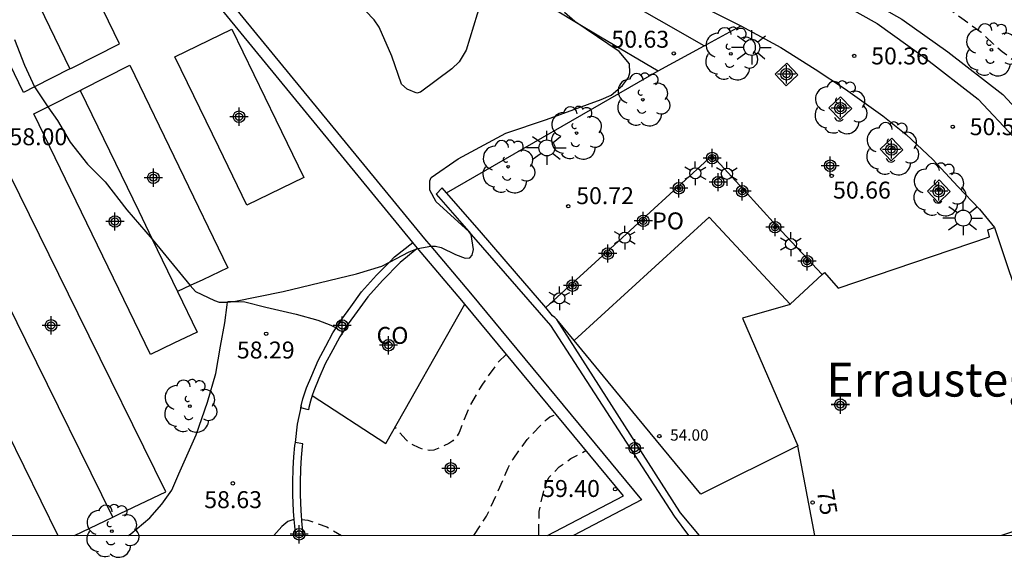
# Model space of a CAD drawing. Units: metres. Extents: x 583793 to 584146, y 4796539 to 4796791.
# Drawn here: x 584067 to 584111, y 4796539 to 4796563 of the extents above; entities that cross this region are included whole.
import ezdxf
from ezdxf.enums import TextEntityAlignment as Align

# ---------------------------------------------------------------- set-up
doc = ezdxf.new("R2010")
doc.units = ezdxf.units.M
doc.header["$MEASUREMENT"] = 0
doc.linetypes.add('TRAZOS_NORMALES', pattern=[0.75, 0.5, -0.25])
for name, color, linetype in [('010106', 9, 'Continuous'), ('020194', 31, 'TRAZOS_NORMALES'), ('020204', 9, 'Continuous'), ('020308', 9, 'Continuous'), ('060108', 9, 'Continuous'), ('060134', 9, 'Continuous'), ('060145', 9, 'Continuous'), ('070105', 6, 'Continuous'), ('070106', 6, 'Continuous'), ('070117', 9, 'Continuous'), ('080107', 9, 'Continuous'), ('080110', 9, 'Continuous'), ('080121', 9, 'Continuous'), ('080201', 9, 'Continuous'), ('080202', 9, 'Continuous'), ('080301', 9, 'Continuous'), ('080303', 9, 'Continuous'), ('080304', 9, 'Continuous'), ('080308', 9, 'Continuous'), ('080316', 9, 'Continuous'), ('090121', 9, 'Continuous'), ('100101', 9, 'Continuous'), ('100106', 63, 'Continuous'), ('100107', 3, 'Continuous'), ('100202', 3, 'Continuous'), ('250203', 9, 'Continuous'), ('250206', 9, 'Continuous'), ('C_Edificios', 5, 'Continuous'), ('Centroides', 1, 'Continuous')]:
    doc.layers.add(name, color=color, linetype=linetype)
doc.layers.add('080111', color=7, linetype='Continuous', lineweight=30)
doc.styles.add('ARIAL', font='arial.ttf', dxfattribs={"height": 1})
doc.styles.add('ARIALI', font='ariali.ttf', dxfattribs={"height": 1})
doc.styles.add('MtXpl_Calibri', font='calibri.ttf')
doc.styles.get("Standard").update_dxf_attribs({"font": 'arial.ttf'})

# ---------------------------------------------------------------- blocks, each defined once
blk = doc.blocks.new('Centroide')
for points in [[(0.402, 0), (-0.402, 0)], [(0, -0.402), (0, 0.402)]]:
    blk.add_lwpolyline(points)
for radius in [0.256, 0.159]:
    blk.add_circle((0, 0), radius)
blk = doc.blocks.new('COTAPU')
blk.add_circle((0, 0), 0.075)
blk = doc.blocks.new('BloquePortal')
blk.add_circle((0, 0), 0.075)
at = {"flags": 5}
blk.add_attdef('INDICE', text='', height=0.75, dxfattribs=at).set_placement((0, 0), align=Align.MIDDLE_CENTER)
blk = doc.blocks.new('PUNTO')
blk.add_circle((0, 0), 0.075)
blk = doc.blocks.new('ARBOL')
blk.add_circle((0, 0), 0.0587)
for centre, radius, start, end in [((-0.564, 0.381), 0.532, 92.28, 254.58), ((-0.28, 0.855), 0.3, 359.2878, 173.6078), ((0.097, 0.97), 0.21, 23.1565, 160.4665), ((0.438, 0.881), 0.24, 301.578, 139.328), ((0.656, 0.288), 0.443, 319.8556, 114.7656), ((-0.091, 0.321), 0.12, 119.14, 310.56), ((0.819, -0.249), 0.383, 235.5275, 62.0275), ((-0.556, -0.339), 0.555, 142.64, 266.54), ((-0.039, -0.384), 0.21, 189.64, 323.88), ((0.299, -0.624), 0.532, 224.67, 0.24), ((-0.301, -0.676), 0.45, 213.78, 295.32)]:
    blk.add_arc(centre, radius, start, end)
blk = doc.blocks.new('FAROLA')
for p, q in [((-0.63, 0.51), (-0.255, 0.245)), ((0, 0.355), (0, 0.755)), ((0.605, 0.49), (0.276, 0.223)), ((-0.355, 0), (-0.895, 0)), ((0.355, 0), (0.855, 0)), ((-0.65, -0.52), (-0.255, -0.24)), ((0, -0.355), (0, -0.755)), ((0.585, -0.52), (0.256, -0.246))]:
    blk.add_line(p, q)
blk.add_circle((0, 0), 0.355)
blk = doc.blocks.new('FAROLJ')
for p, q in [((0, 0.248), (0, 0.528)), ((-0.215, 0.124), (-0.458, 0.264)), ((0.215, 0.124), (0.458, 0.264)), ((-0.215, -0.124), (-0.458, -0.264)), ((0, -0.248), (0, -0.528)), ((0.215, -0.124), (0.458, -0.264))]:
    blk.add_line(p, q)
blk.add_circle((0, 0), 0.248)

msp = doc.modelspace()

# ---------------------------------------------------------------- linework, layer by layer
at = {"layer": '010106'}
msp.add_lwpolyline([(583794.164, 4796540.128), (584144.154, 4796540.12), (584144.159, 4796790.113), (583794.169, 4796790.121)], close=True, dxfattribs=at)
at = {"layer": '020194', "flags": 128}
for points, elevation in [([(584101.297, 4796564.984), (584102.311, 4796565.148), (584102.976, 4796565.198), (584104.052, 4796565.198), (584105.132, 4796565.138), (584106.266, 4796564.854), (584106.454, 4796564.782), (584107.38, 4796564.252), (584108.282, 4796563.658), (584109.118, 4796563.014), (584109.982, 4796562.4), (584110.524, 4796561.862), (584110.904, 4796561.548), (584111.456, 4796561.124), (584111.936, 4796560.716), (584112.06, 4796560.544), (584112.804, 4796559.778), (584113.468, 4796558.87), (584114.072, 4796557.99), (584114.826, 4796556.75), (584115.962, 4796554.97), (584116.498, 4796554.078), (584116.982, 4796553.162), (584117.556, 4796551.954), (584118.256, 4796549.802), (584118.824, 4796547.494), (584119.026, 4796546.351), (584119.308, 4796544.065), (584119.468, 4796542.923), (584119.512, 4796542.707), (584119.658, 4796541.653), (584119.867, 4796540.553), (584119.919, 4796540.121)], 50.14), ([(584088.962, 4796548.141), (584088.587, 4796547.775), (584087.899, 4796546.821), (584087.299, 4796545.777), (584086.879, 4796544.679), (584086.749, 4796544.483), (584086.589, 4796544.315), (584086.421, 4796544.191), (584086.189, 4796544.079), (584085.755, 4796543.903), (584085.553, 4796543.885), (584085.335, 4796543.919), (584085.097, 4796543.993), (584084.703, 4796544.195), (584084.533, 4796544.347), (584084.032, 4796544.906)], 58.14), ([(584087.528, 4796540.121), (584088.088, 4796540.977), (584088.588, 4796542.063), (584089.04, 4796543.111), (584089.138, 4796543.317), (584089.258, 4796543.503), (584089.884, 4796544.373), (584090.562, 4796545.083), (584090.718, 4796545.239), (584090.892, 4796545.375), (584091.163, 4796545.481)], 58.64), ([(584090.403, 4796540.121), (584090.41, 4796541.175), (584090.65, 4796542.265), (584090.732, 4796542.463), (584090.846, 4796542.681), (584091.294, 4796543.155), (584091.812, 4796543.521), (584092.486, 4796543.882)], 59.14), ([(584079.907, 4796540.82), (584080.167, 4796540.795), (584081.015, 4796540.501), (584081.67, 4796540.121)], 58.64)]:
    msp.add_lwpolyline(points, dxfattribs=dict(at, elevation=elevation))
at = {"layer": '060108', "flags": 128}
for points in [[(584064.356, 4796589.632), (584069.024, 4796585.198), (584074.766, 4796580.042), (584080.211, 4796575.741), (584083.709, 4796573.392), (584085.869, 4796572.202), (584090.217, 4796570.168), (584096.209, 4796567.376), (584100.523, 4796565.37), (584102.946, 4796564.16), (584105.382, 4796562.78), (584107.418, 4796561.322), (584109.852, 4796559.436), (584111.426, 4796557.758), (584112.874, 4796556.036), (584113.632, 4796554.686), (584114.228, 4796553.048), (584116.166, 4796547.263), (584117.684, 4796542.683), (584118.168, 4796540.121)], [(584065.184, 4796582.365), (584067.626, 4796580.041), (584071.082, 4796577.017), (584071.408, 4796576.742), (584074.14, 4796574.447), (584076.991, 4796572.367), (584079.997, 4796570.337), (584083.937, 4796567.747), (584088.165, 4796565.209), (584090.016, 4796564.084), (584091.999, 4796562.879), (584093.123, 4796562.197), (584095.687, 4796560.689)], [(584097.712, 4796561.794), (584091.639, 4796565.273), (584084.579, 4796569.665), (584081.559, 4796571.675), (584085.255, 4796569.635), (584088.273, 4796568.115), (584095.431, 4796564.648), (584099.341, 4796562.682)]]:
    msp.add_lwpolyline(points, dxfattribs=at)
at = {"layer": '060134', "flags": 128}
for points in [[(584072.242, 4796540.122), (584072.333, 4796540.193), (584073.178, 4796540.903), (584073.718, 4796541.503), (584074.157, 4796542.131), (584074.469, 4796542.844), (584075.228, 4796544.574), (584075.73, 4796546.028), (584076.101, 4796547.289), (584076.311, 4796548.493), (584076.497, 4796549.538), (584076.599, 4796550.325), (584076.624, 4796550.444), (584076.633, 4796550.483), (584076.903, 4796550.475), (584077.383, 4796550.461), (584078.317, 4796550.232), (584079.662, 4796549.91), (584080.61, 4796549.647), (584081.187, 4796549.426), (584081.427, 4796549.311)], [(584079.555, 4796540.832), (584079.285, 4796540.74), (584079.023, 4796540.522), (584078.668, 4796540.122)]]:
    msp.add_lwpolyline(points, dxfattribs=at)
at = {"layer": '060145', "flags": 128}
for points in [[(584097.712, 4796561.794), (584099.341, 4796562.682)], [(584106.656, 4796557.868), (584107.846, 4796556.764), (584108.944, 4796555.574), (584109.912, 4796554.57), (584110.572, 4796553.759)]]:
    msp.add_lwpolyline(points, dxfattribs=at)
at = {"layer": '060145'}
for points in [[(584095.687, 4796560.689), (584097.712, 4796561.794)], [(584086.311, 4796555.293), (584095.687, 4796560.689)]]:
    msp.add_lwpolyline(points, dxfattribs=at)
at = {"layer": '070105'}
for points in [[(584084.823, 4796553.085), (584064.633, 4796577.699), (584061.64, 4796583.73), (584058.714, 4796586.321), (584049.296, 4796597.827), (584038.795, 4796609.626), (584038.78, 4796609.643), (584036.867, 4796611.778), (584035.859, 4796612.904), (584034.939, 4796613.93), (584018.629, 4796632.927), (584013.456, 4796638.852), (584013.103, 4796639.256), (584012.878, 4796639.709), (584010.841, 4796643.816), (584017.247, 4796647.966), (584011.156, 4796655.366), (584009.419, 4796657.476), (584007.802, 4796659.441), (583992.225, 4796679.016), (583991.944, 4796679.369), (583991.092, 4796680.429)], [(584090.702, 4796550.212), (584089.412, 4796551.721), (584087.768, 4796553.614), (584086.311, 4796555.293)], [(584085.032, 4796552.833), (584084.996, 4796552.804), (584084.26, 4796552.204), (584083.474, 4796551.409), (584082.826, 4796550.686), (584082.36, 4796550.03), (584081.964, 4796549.489), (584081.587, 4796548.917), (584081.276, 4796548.338), (584080.944, 4796547.721), (584080.667, 4796547.064), (584080.442, 4796546.526), (584080.37, 4796546.313)], [(584090.784, 4796540.121), (584094.146, 4796541.877), (584087.125, 4796550.359)], [(584091.202, 4796549.675), (584091.107, 4796549.763), (584091.011, 4796549.85), (584090.702, 4796550.212)], [(584097.513, 4796540.121), (584096.67, 4796541.119), (584096.639, 4796541.167), (584091.202, 4796549.675)], [(584080.37, 4796546.313), (584080.288, 4796546.066), (584080.222, 4796545.786), (584080.204, 4796545.683), (584079.863, 4796545.77), (584079.879, 4796545.857)], [(584079.608, 4796544.238), (584079.59, 4796544.104), (584079.546, 4796543.597), (584079.508, 4796543.081), (584079.498, 4796542.46), (584079.5, 4796541.917), (584079.527, 4796541.201), (584079.555, 4796540.832)], [(584079.988, 4796540.122), (584079.927, 4796540.572), (584079.876, 4796541.221), (584079.85, 4796541.924), (584079.848, 4796542.458), (584079.858, 4796543.065), (584079.895, 4796543.569), (584079.938, 4796544.065), (584079.953, 4796544.175), (584079.608, 4796544.238)]]:
    msp.add_lwpolyline(points, dxfattribs=at)
at = {"layer": '070105', "flags": 128}
for points in [[(584013.606, 4796639.592), (584019.002, 4796633.28), (584035.317, 4796614.253), (584049.67, 4796598.153), (584059.083, 4796586.663), (584062.048, 4796584.034), (584065.055, 4796577.973), (584085.333, 4796553.251), (584085.612, 4796552.922), (584087.373, 4796550.843), (584094.939, 4796541.703), (584091.931, 4796540.121)], [(584099.341, 4796562.682), (584101.104, 4796561.726), (584102.63, 4796560.762), (584103.972, 4796559.878), (584105.628, 4796558.692), (584106.656, 4796557.868)], [(584086.311, 4796555.293), (584086.125, 4796555.507), (584085.853, 4796555.235), (584087.3, 4796553.573), (584087.407, 4796553.45), (584090.918, 4796549.417), (584096.392, 4796540.974), (584097.023, 4796540.121)], [(584079.879, 4796545.857), (584079.951, 4796546.162), (584080.114, 4796546.649), (584080.344, 4796547.2), (584080.628, 4796547.872), (584080.968, 4796548.504), (584081.286, 4796549.097), (584081.427, 4796549.311), (584081.677, 4796549.689), (584082.076, 4796550.235), (584082.552, 4796550.905), (584083.219, 4796551.649), (584083.786, 4796552.223), (584084.011, 4796552.45), (584084.823, 4796553.085)], [(584085.032, 4796552.833), (584084.949, 4796552.931), (584084.823, 4796553.085)], [(584087.125, 4796550.359), (584086.99, 4796550.522), (584085.032, 4796552.833)], [(584079.555, 4796540.832), (584079.579, 4796540.535), (584079.635, 4796540.122)]]:
    msp.add_lwpolyline(points, dxfattribs=at)
at = {"layer": '070106', "flags": 128}
msp.add_lwpolyline([(584079.879, 4796545.857), (584079.709, 4796545.044), (584079.608, 4796544.238)], dxfattribs=at)
at = {"layer": '070117', "flags": 128}
for points in [[(584098.142, 4796556.826), (584098.138, 4796556.847), (584098.125, 4796556.871), (584098.103, 4796556.889), (584098.076, 4796556.896), (584098.049, 4796556.893), (584098.024, 4796556.879), (584098.007, 4796556.857), (584098, 4796556.83), (584098.005, 4796556.802), (584098.019, 4796556.778), (584098.042, 4796556.762), (584098.069, 4796556.755), (584098.097, 4796556.76), (584098.12, 4796556.775), (584098.136, 4796556.799), (584098.142, 4796556.826)], [(584096.67, 4796555.493), (584096.666, 4796555.514), (584096.653, 4796555.538), (584096.631, 4796555.556), (584096.604, 4796555.563), (584096.577, 4796555.56), (584096.552, 4796555.546), (584096.535, 4796555.524), (584096.528, 4796555.497), (584096.533, 4796555.469), (584096.547, 4796555.445), (584096.57, 4796555.429), (584096.597, 4796555.422), (584096.625, 4796555.427), (584096.648, 4796555.442), (584096.664, 4796555.466), (584096.67, 4796555.493)], [(584099.482, 4796555.37), (584099.474, 4796555.397), (584099.456, 4796555.418), (584099.431, 4796555.431), (584099.403, 4796555.433), (584099.377, 4796555.424), (584099.356, 4796555.406), (584099.344, 4796555.38), (584099.342, 4796555.352), (584099.352, 4796555.326), (584099.371, 4796555.306), (584099.396, 4796555.294), (584099.424, 4796555.293), (584099.45, 4796555.304), (584099.47, 4796555.323), (584099.481, 4796555.349), (584099.482, 4796555.37)], [(584095.095, 4796554.06), (584095.087, 4796554.087), (584095.069, 4796554.108), (584095.044, 4796554.121), (584095.016, 4796554.123), (584094.99, 4796554.114), (584094.969, 4796554.096), (584094.957, 4796554.07), (584094.955, 4796554.042), (584094.965, 4796554.016), (584094.984, 4796553.996), (584095.009, 4796553.984), (584095.037, 4796553.983), (584095.063, 4796553.994), (584095.083, 4796554.013), (584095.094, 4796554.039), (584095.095, 4796554.06)], [(584100.926, 4796553.773), (584100.918, 4796553.8), (584100.9, 4796553.821), (584100.875, 4796553.834), (584100.847, 4796553.836), (584100.821, 4796553.827), (584100.8, 4796553.809), (584100.788, 4796553.783), (584100.786, 4796553.755), (584100.796, 4796553.729), (584100.815, 4796553.709), (584100.84, 4796553.697), (584100.868, 4796553.696), (584100.894, 4796553.707), (584100.914, 4796553.726), (584100.925, 4796553.752), (584100.926, 4796553.773)], [(584093.522, 4796552.597), (584093.518, 4796552.618), (584093.505, 4796552.642), (584093.483, 4796552.66), (584093.456, 4796552.667), (584093.429, 4796552.664), (584093.404, 4796552.65), (584093.387, 4796552.628), (584093.38, 4796552.601), (584093.385, 4796552.573), (584093.399, 4796552.549), (584093.422, 4796552.533), (584093.449, 4796552.526), (584093.477, 4796552.531), (584093.5, 4796552.546), (584093.516, 4796552.57), (584093.522, 4796552.597)], [(584102.343, 4796552.27), (584102.335, 4796552.297), (584102.317, 4796552.318), (584102.292, 4796552.331), (584102.264, 4796552.333), (584102.238, 4796552.324), (584102.217, 4796552.306), (584102.205, 4796552.28), (584102.203, 4796552.252), (584102.213, 4796552.226), (584102.232, 4796552.206), (584102.257, 4796552.194), (584102.285, 4796552.193), (584102.311, 4796552.204), (584102.331, 4796552.223), (584102.342, 4796552.249), (584102.343, 4796552.27)], [(584091.962, 4796551.19), (584091.954, 4796551.217), (584091.937, 4796551.238), (584091.912, 4796551.251), (584091.884, 4796551.253), (584091.858, 4796551.244), (584091.837, 4796551.226), (584091.825, 4796551.2), (584091.823, 4796551.172), (584091.833, 4796551.146), (584091.852, 4796551.126), (584091.876, 4796551.114), (584091.904, 4796551.113), (584091.93, 4796551.124), (584091.95, 4796551.143), (584091.961, 4796551.169), (584091.962, 4796551.19)]]:
    msp.add_lwpolyline(points, dxfattribs=at)
at = {"layer": '080107', "flags": 128}
msp.add_lwpolyline([(584080.37, 4796546.313), (584083.629, 4796544.195), (584087.125, 4796550.359)], dxfattribs=at).dxf.unprotected_set("ltscale", 0)
at = {"layer": '080110', "flags": 128}
msp.add_lwpolyline([(584101.525, 4796550.351), (584099.415, 4796549.741), (584101.865, 4796544.081)], dxfattribs=at)
at = {"layer": '080111'}
for points in [[(584091.963, 4796548.751), (584097.935, 4796554.208), (584101.53, 4796550.36), (584102.943, 4796551.669)], [(584102.943, 4796551.669), (584103.039, 4796551.759), (584103.647, 4796551.065), (584110.354, 4796553.339), (584110.269, 4796553.645), (584110.572, 4796553.759)], [(584102.62, 4796540.121), (584101.867, 4796544.085), (584097.565, 4796541.945), (584094.764, 4796545.348), (584091.963, 4796548.751)]]:
    msp.add_lwpolyline(points, dxfattribs=at)
at = {"layer": '080111', "flags": 128}
msp.add_lwpolyline([(584110.572, 4796553.759), (584114.696, 4796541.406), (584110.885, 4796540.121)], dxfattribs=at)
at = {"layer": '080121', "flags": 128}
msp.add_lwpolyline([(584102.943, 4796551.669), (584100.915, 4796553.82), (584099.471, 4796555.417), (584098.076, 4796556.939), (584096.545, 4796555.552), (584094.971, 4796554.112), (584093.397, 4796552.656), (584090.702, 4796550.212)], dxfattribs=at)
at = {"layer": '080121'}
msp.add_lwpolyline([(584091.963, 4796548.751), (584091.202, 4796549.675)], dxfattribs=at)
at = {"layer": '090121', "flags": 128}
for points in [[(584069.636, 4796560.77), (584068.075, 4796559.976), (584067.593, 4796559.731), (584063.775, 4796567.616), (584063.16, 4796568.886), (584059.955, 4796575.506), (584062.009, 4796576.526), (584065.823, 4796568.648), (584066.246, 4796567.773)], [(584069.636, 4796560.77), (584069.709, 4796560.807), (584071.835, 4796561.888), (584068.444, 4796568.892), (584066.246, 4796567.773)], [(584066.246, 4796567.773), (584069.636, 4796560.77)], [(584076.812, 4796562.532), (584078.752, 4796558.525), (584079.993, 4796555.962), (584077.473, 4796554.742), (584076.232, 4796557.305), (584074.292, 4796561.312), (584076.812, 4796562.532)], [(584070.097, 4796559.82), (584070.174, 4796559.859), (584072.296, 4796560.937), (584074.468, 4796556.451), (584076.64, 4796551.964), (584075.523, 4796551.442), (584074.972, 4796551.185), (584074.406, 4796550.92)], [(584074.406, 4796550.92), (584075.274, 4796549.127), (584074.24, 4796548.632), (584073.206, 4796548.137), (584070.63, 4796553.458), (584068.052, 4796558.78), (584068.659, 4796559.089), (584070.097, 4796559.82)], [(584070.097, 4796559.82), (584072.686, 4796554.473), (584073.282, 4796553.242), (584074.406, 4796550.92)], [(584071.54, 4796540.931), (584071.865, 4796541.086), (584073.886, 4796542.049), (584070.008, 4796549.925), (584066.131, 4796557.802), (584063.84, 4796556.637), (584063.814, 4796556.624)], [(584063.814, 4796556.624), (584061.55, 4796555.474), (584065.329, 4796547.798), (584069.108, 4796540.122)], [(584071.54, 4796540.931), (584067.686, 4796548.758), (584063.814, 4796556.624)], [(584069.844, 4796540.122), (584071.54, 4796540.931)]]:
    msp.add_lwpolyline(points, dxfattribs=at)
at = {"layer": '100101', "flags": 128}
for points in [[(584101.354, 4796560.026), (584101.87, 4796560.518), (584101.378, 4796561.034), (584100.862, 4796560.542), (584101.354, 4796560.026)], [(584103.734, 4796558.53), (584104.25, 4796559.022), (584103.758, 4796559.538), (584103.242, 4796559.046), (584103.734, 4796558.53)], [(584105.996, 4796556.698), (584106.512, 4796557.19), (584106.02, 4796557.706), (584105.504, 4796557.214), (584105.996, 4796556.698)], [(584108.096, 4796554.852), (584108.612, 4796555.344), (584108.12, 4796555.86), (584107.604, 4796555.368), (584108.096, 4796554.852)]]:
    msp.add_lwpolyline(points, dxfattribs=at)
at = {"layer": '100106', "flags": 128}
for points in [[(584087.829, 4796563.735), (584087.187, 4796561.607), (584086.877, 4796561.085), (584086.549, 4796560.775), (584085.155, 4796559.741), (584084.999, 4796559.697), (584084.565, 4796559.871), (584084.315, 4796560.097), (584083.889, 4796561.345), (584083.325, 4796562.619), (584083.105, 4796562.945), (584081.563, 4796564.577)], [(584067.193, 4796562.075), (584067.627, 4796560.935), (584068.075, 4796559.976), (584068.659, 4796559.089), (584069.089, 4796558.483), (584069.655, 4796557.535), (584070.417, 4796556.563), (584071.199, 4796555.779), (584072.167, 4796554.529), (584073.282, 4796553.242), (584074.972, 4796551.185), (584075.207, 4796550.919), (584076.043, 4796550.523), (584076.253, 4796550.455), (584076.624, 4796550.444), (584076.903, 4796550.475), (584079.085, 4796550.915), (584082.327, 4796551.697), (584083.449, 4796552.049), (584083.786, 4796552.223), (584084.657, 4796552.683), (584084.996, 4796552.804), (584085.043, 4796552.82), (584085.612, 4796552.922), (584085.825, 4796552.921), (584086.081, 4796552.863), (584086.704, 4796552.56), (584087.139, 4796552.391), (584087.345, 4796552.417), (584087.453, 4796552.523), (584087.503, 4796552.773), (584087.407, 4796553.45), (584087.3, 4796553.573), (584085.857, 4796554.893), (584085.577, 4796555.403), (584085.573, 4796555.821), (584085.631, 4796555.969), (584086.827, 4796556.787), (584088.935, 4796557.923), (584090.741, 4796558.533), (584093.159, 4796559.421), (584093.599, 4796559.615), (584094.101, 4796560.045), (584094.363, 4796560.395), (584094.427, 4796560.593), (584094.409, 4796561.005), (584093.959, 4796561.539), (584091.999, 4796562.879), (584091.535, 4796563.269)]]:
    msp.add_lwpolyline(points, dxfattribs=at)
at = {"layer": '100107', "flags": 128}
msp.add_lwpolyline([(584065.438, 4796589.834), (584070.106, 4796585.4), (584075.848, 4796580.244), (584081.293, 4796575.942), (584084.791, 4796573.594), (584086.951, 4796572.404), (584091.299, 4796570.37), (584097.291, 4796567.578), (584101.605, 4796565.572), (584104.028, 4796564.362), (584106.464, 4796562.982), (584108.5, 4796561.524), (584110.934, 4796559.638), (584112.508, 4796557.96), (584113.956, 4796556.238), (584114.714, 4796554.888), (584115.31, 4796553.25), (584117.248, 4796547.465), (584117.633, 4796546.302), (584118.417, 4796543.937), (584118.464, 4796543.795), (584118.766, 4796542.885), (584119.265, 4796540.241), (584119.282, 4796540.121)], dxfattribs=at)

# ---------------------------------------------------------------- block references
at = {"layer": '020204', "rotation": 359.9987685839998}
for p in [(584096.369, 4796561.461, 50.626), (584104.36, 4796561.348, 50.36), (584108.722, 4796558.214, 50.534), (584103.36, 4796556.037, 50.658), (584091.699, 4796554.693, 50.716), (584078.33, 4796549.05, 58.294), (584076.853, 4796542.429, 58.632), (584093.779, 4796542.171, 59.396)]:
    msp.add_blockref('COTAPU', p, dxfattribs=at)
at = {"layer": '080201', "rotation": 359.9987685839998}
msp.add_blockref('PUNTO', (584095.733, 4796544.519, 54), dxfattribs=at)
at = {"layer": '080202', "rotation": 359.9987685839998}
msp.add_blockref('BloquePortal', (584102.518, 4796541.581), dxfattribs=at)
at = {"layer": '100202', "rotation": 359.9987685839998}
for p in [(584098.897, 4796561.445), (584110.43, 4796561.62), (584095.003, 4796559.411), (584103.736, 4796559.062), (584092.073, 4796557.935), (584106.024, 4796557.244), (584089.035, 4796556.445), (584108.108, 4796555.428), (584074.952, 4796545.847), (584071.5, 4796540.308)]:
    msp.add_blockref('ARBOL', p, dxfattribs=at)
at = {"layer": '250203', "rotation": 359.9987685839998}
for p in [(584097.326, 4796556.153), (584098.723, 4796556.13), (584094.205, 4796553.301), (584101.56, 4796553.017), (584091.309, 4796550.619)]:
    msp.add_blockref('FAROLJ', p, dxfattribs=at)
at = {"layer": '250206', "rotation": 359.9987685839998}
for p in [(584099.823, 4796561.728), (584090.755, 4796557.277), (584109.184, 4796554.169)]:
    msp.add_blockref('FAROLA', p, dxfattribs=at)
at = {"layer": 'C_Edificios', "rotation": 359.9987685839998}
msp.add_blockref('Centroide', (584103.745, 4796545.911), dxfattribs=at)
at = {"layer": 'Centroides', "rotation": 359.9987685839998}
for p in [(584101.364, 4796560.537), (584103.747, 4796559.037), (584077.129, 4796558.658), (584106.007, 4796557.208), (584098.074, 4796556.828), (584103.294, 4796556.488), (584073.336, 4796555.959), (584098.339, 4796555.761), (584096.598, 4796555.488), (584099.402, 4796555.358), (584108.101, 4796555.358), (584071.637, 4796554.019), (584095.023, 4796554.049), (584100.853, 4796553.768), (584093.448, 4796552.599), (584102.271, 4796552.259), (584091.889, 4796551.179), (584068.809, 4796549.42), (584081.697, 4796549.41), (584083.742, 4796548.54), (584103.747, 4796545.91), (584094.643, 4796543.981), (584086.505, 4796543.091), (584079.792, 4796540.172)]:
    msp.add_blockref('Centroide', p, dxfattribs=at)

# ---------------------------------------------------------------- texts
at = {"layer": '020308', "style": 'ARIAL'}
for s, p in [('50.63', (584093.61, 4796561.711)), ('50.36', (584105.11, 4796560.973)), ('50.53', (584109.472, 4796557.839)), ('58.00', (584066.967, 4796557.396)), ('50.72', (584092.054, 4796554.787)), ('50.66', (584103.423, 4796555.033)), ('58.29', (584077.034, 4796547.955)), ('59.40', (584090.547, 4796541.824)), ('58.63', (584075.589, 4796541.33))]:
    msp.add_text(s, height=0.75, rotation=359.9988, dxfattribs=at).set_placement(p)
at = {"layer": '080301', "style": 'ARIAL'}
msp.add_text('CO', height=0.75, rotation=359.9988, dxfattribs=at).set_placement((584083.216, 4796548.601))
at = {"layer": '080303', "style": 'ARIAL'}
msp.add_text('54.00', height=0.5, rotation=359.9988, dxfattribs=at).set_placement((584096.211, 4796544.317))
at = {"layer": '080304', "style": 'MtXpl_Calibri'}
msp.add_text('Erraustegia', height=1.5, dxfattribs=at).set_placement((584103.126, 4796546.268))
at = {"layer": '080308', "style": 'ARIALI'}
msp.add_text('75', height=0.75, rotation=279.7202, dxfattribs=at).set_placement((584102.7, 4796542.093))
at = {"layer": '080316', "style": 'ARIAL'}
msp.add_text('PO', height=0.75, rotation=359.9988, dxfattribs=at).set_placement((584095.415, 4796553.671))

doc.saveas('drawing.dxf')
